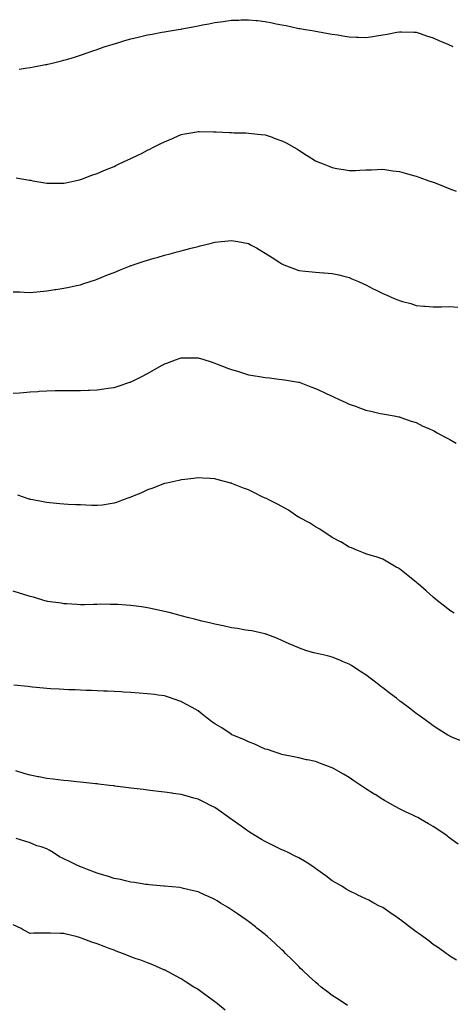
# Model space of a CAD drawing. Units: inches. Extents: x 870803 to 873443, y 7292618 to 7295258.
# Drawn here: x 871642 to 871900, y 7294672 to 7295258 of the extents above; entities that cross this region are included whole.
import ezdxf

# ---------------------------------------------------------------- set-up
doc = ezdxf.new("R2010")
doc.units = ezdxf.units.IN
doc.header["$MEASUREMENT"] = 0
doc.layers.add('Contour_87087292', color=7, linetype='Continuous', true_color=0xe3a6d4)

msp = doc.modelspace()

# ---------------------------------------------------------------- linework, layer by layer
at = {"layer": 'Contour_87087292'}
for points in [[(871641.57, 7295228.39, 3365), (871645.12, 7295228.99, 3365), (871648.05, 7295229.45, 3365), (871650.18, 7295229.79, 3365), (871657.22, 7295231.09, 3365), (871658.05, 7295231.23, 3365), (871658.63, 7295231.34, 3365), (871661.11, 7295231.92, 3365), (871666.68, 7295233.29, 3365), (871668.05, 7295233.65, 3365), (871670.53, 7295234.39, 3365), (871674.43, 7295235.54, 3365), (871678.05, 7295236.67, 3365), (871681.97, 7295238, 3365), (871685.32, 7295239.19, 3365), (871688.05, 7295240.13, 3365), (871689.35, 7295240.62, 3365), (871692.83, 7295241.92, 3365), (871696.83, 7295243.14, 3365), (871698.05, 7295243.49, 3365), (871700.25, 7295244.13, 3365), (871704.55, 7295245.43, 3365), (871708.05, 7295246.37, 3365), (871712.5, 7295247.47, 3365), (871713.9, 7295247.77, 3365), (871718.05, 7295248.74, 3365), (871720.69, 7295249.27, 3365), (871726.45, 7295250.32, 3365), (871728.05, 7295250.63, 3365), (871729.17, 7295250.81, 3365), (871736.26, 7295251.92, 3365), (871737.79, 7295252.18, 3365), (871738.05, 7295252.23, 3365), (871738.44, 7295252.31, 3365), (871746.23, 7295253.74, 3365), (871748.05, 7295254.12, 3365), (871750.8, 7295254.67, 3365), (871754.55, 7295255.43, 3365), (871758.05, 7295256.13, 3365), (871762.95, 7295256.81, 3365), (871763.13, 7295256.84, 3365), (871768.05, 7295257.51, 3365), (871772.34, 7295257.63, 3365), (871773.83, 7295257.7, 3365), (871778.05, 7295257.82, 3365), (871782.66, 7295257.31, 3365), (871783.41, 7295257.28, 3365), (871788.05, 7295256.7, 3365), (871792.17, 7295256.04, 3365), (871794.59, 7295255.38, 3365), (871798.05, 7295254.73, 3365), (871800.5, 7295254.37, 3365), (871807.22, 7295252.75, 3365), (871808.05, 7295252.6, 3365), (871808.63, 7295252.51, 3365), (871812.14, 7295251.92, 3365), (871817.24, 7295251.11, 3365), (871818.05, 7295250.97, 3365), (871819.18, 7295250.8, 3365), (871825.65, 7295249.52, 3365), (871828.05, 7295249.19, 3365), (871831.25, 7295248.73, 3365), (871834.3, 7295248.17, 3365), (871838.05, 7295247.67, 3365), (871842.5, 7295247.47, 3365), (871843.54, 7295247.41, 3365), (871848.05, 7295247.19, 3365), (871852.18, 7295247.79, 3365), (871854.29, 7295248.16, 3365), (871858.05, 7295248.74, 3365), (871860.74, 7295249.23, 3365), (871866.53, 7295250.4, 3365), (871868.05, 7295250.68, 3365), (871869.3, 7295250.67, 3365), (871876.5, 7295250.37, 3365), (871878.05, 7295250.36, 3365), (871880.41, 7295249.56, 3365), (871884.24, 7295248.11, 3365), (871888.05, 7295246.99, 3365), (871891.54, 7295245.41, 3365), (871896.79, 7295243.18, 3365), (871898.05, 7295242.62, 3365), (871898.57, 7295242.44, 3365), (871899.83, 7295241.92, 3365)], [(871639.83, 7295163.7, 3364), (871647.67, 7295162.3, 3364), (871648.05, 7295162.24, 3364), (871648.32, 7295162.19, 3364), (871649.73, 7295161.92, 3364), (871656.86, 7295160.73, 3364), (871658.05, 7295160.53, 3364), (871659.45, 7295160.52, 3364), (871666.64, 7295160.51, 3364), (871668.05, 7295160.49, 3364), (871669.23, 7295160.75, 3364), (871674.77, 7295161.92, 3364), (871677.43, 7295162.55, 3364), (871678.05, 7295162.66, 3364), (871679.2, 7295163.06, 3364), (871684.78, 7295165.19, 3364), (871688.05, 7295166.25, 3364), (871692.01, 7295167.96, 3364), (871695.55, 7295169.42, 3364), (871698.05, 7295170.47, 3364), (871699.04, 7295170.93, 3364), (871701.05, 7295171.92, 3364), (871705.82, 7295174.15, 3364), (871708.05, 7295175.14, 3364), (871712.61, 7295177.36, 3364), (871714.38, 7295178.25, 3364), (871718.05, 7295180.08, 3364), (871719.29, 7295180.68, 3364), (871721.6, 7295181.92, 3364), (871725.91, 7295184.06, 3364), (871728.05, 7295185.16, 3364), (871732.83, 7295187.14, 3364), (871733.62, 7295187.49, 3364), (871738.05, 7295189.39, 3364), (871740.16, 7295189.81, 3364), (871747.26, 7295191.13, 3364), (871748.05, 7295191.29, 3364), (871748.68, 7295191.29, 3364), (871757.25, 7295191.12, 3364), (871758.05, 7295191.12, 3364), (871758.89, 7295191.08, 3364), (871766.79, 7295190.66, 3364), (871768.05, 7295190.59, 3364), (871769.43, 7295190.53, 3364), (871776.54, 7295190.41, 3364), (871778.05, 7295190.34, 3364), (871779.86, 7295190.11, 3364), (871785.69, 7295189.56, 3364), (871788.05, 7295189.23, 3364), (871792.16, 7295187.81, 3364), (871793.49, 7295187.36, 3364), (871798.05, 7295185.72, 3364), (871800.55, 7295184.41, 3364), (871805.18, 7295181.92, 3364), (871806.97, 7295180.84, 3364), (871808.05, 7295180.18, 3364), (871812.75, 7295177.21, 3364), (871813.12, 7295176.99, 3364), (871818.05, 7295173.82, 3364), (871819.4, 7295173.27, 3364), (871822.55, 7295171.92, 3364), (871826.48, 7295170.35, 3364), (871828.05, 7295169.76, 3364), (871830.7, 7295169.27, 3364), (871834.8, 7295168.67, 3364), (871838.05, 7295168.01, 3364), (871841.87, 7295168.09, 3364), (871844.45, 7295168.33, 3364), (871848.05, 7295168.43, 3364), (871851.48, 7295168.49, 3364), (871854.79, 7295168.67, 3364), (871858.05, 7295168.75, 3364), (871861.7, 7295168.28, 3364), (871864.01, 7295167.88, 3364), (871868.05, 7295167.42, 3364), (871872.3, 7295166.17, 3364), (871874.26, 7295165.71, 3364), (871878.05, 7295164.68, 3364), (871880.08, 7295163.95, 3364), (871885.63, 7295161.92, 3364), (871887.47, 7295161.34, 3364), (871888.05, 7295161.18, 3364), (871889.3, 7295160.67, 3364), (871894.69, 7295158.55, 3364), (871898.05, 7295157.13, 3364), (871901.81, 7295155.68, 3364)], [(871638.05, 7295095.88, 3363), (871641.87, 7295095.74, 3363), (871644.42, 7295095.55, 3363), (871648.05, 7295095.41, 3363), (871651.95, 7295095.82, 3363), (871653.97, 7295096, 3363), (871658.05, 7295096.45, 3363), (871662.81, 7295097.16, 3363), (871663.38, 7295097.25, 3363), (871668.05, 7295097.96, 3363), (871671.33, 7295098.64, 3363), (871675.68, 7295099.55, 3363), (871678.05, 7295100.04, 3363), (871679.48, 7295100.49, 3363), (871683.75, 7295101.92, 3363), (871687.01, 7295102.96, 3363), (871688.05, 7295103.29, 3363), (871690.38, 7295104.25, 3363), (871694.14, 7295105.83, 3363), (871698.05, 7295107.4, 3363), (871701.22, 7295108.75, 3363), (871707.21, 7295111.08, 3363), (871708.05, 7295111.42, 3363), (871708.41, 7295111.56, 3363), (871709.48, 7295111.92, 3363), (871715.93, 7295114.04, 3363), (871718.05, 7295114.69, 3363), (871721.93, 7295115.81, 3363), (871723.66, 7295116.31, 3363), (871728.05, 7295117.55, 3363), (871731.51, 7295118.46, 3363), (871735.71, 7295119.58, 3363), (871738.05, 7295120.2, 3363), (871739.43, 7295120.54, 3363), (871744.85, 7295121.92, 3363), (871747.36, 7295122.61, 3363), (871748.05, 7295122.81, 3363), (871749.24, 7295123.11, 3363), (871755.36, 7295124.62, 3363), (871758.05, 7295125.31, 3363), (871761.82, 7295125.7, 3363), (871764.1, 7295125.88, 3363), (871768.05, 7295126.3, 3363), (871771.8, 7295125.67, 3363), (871774.89, 7295125.07, 3363), (871778.05, 7295124.54, 3363), (871779.77, 7295123.64, 3363), (871782.79, 7295121.92, 3363), (871786.12, 7295120, 3363), (871788.05, 7295118.8, 3363), (871792.3, 7295116.17, 3363), (871796.7, 7295113.28, 3363), (871798.05, 7295112.4, 3363), (871798.38, 7295112.25, 3363), (871799.17, 7295111.92, 3363), (871805.61, 7295109.49, 3363), (871808.05, 7295108.53, 3363), (871811.87, 7295108.1, 3363), (871814.07, 7295107.94, 3363), (871818.05, 7295107.45, 3363), (871822.84, 7295107.13, 3363), (871823.24, 7295107.12, 3363), (871828.05, 7295106.78, 3363), (871831.96, 7295105.83, 3363), (871834.87, 7295105.09, 3363), (871838.05, 7295104.3, 3363), (871839.7, 7295103.57, 3363), (871843.62, 7295101.92, 3363), (871846.62, 7295100.49, 3363), (871848.05, 7295099.88, 3363), (871852.33, 7295097.64, 3363), (871853.27, 7295097.14, 3363), (871858.05, 7295094.74, 3363), (871860.06, 7295093.93, 3363), (871864.92, 7295091.92, 3363), (871867.14, 7295091.01, 3363), (871868.05, 7295090.63, 3363), (871869.88, 7295090.08, 3363), (871874.89, 7295088.76, 3363), (871878.05, 7295087.74, 3363), (871882.65, 7295087.32, 3363), (871883.39, 7295087.26, 3363), (871888.05, 7295086.81, 3363), (871893.03, 7295086.9, 3363), (871893.07, 7295086.9, 3363), (871898.05, 7295087.01, 3363), (871902.81, 7295086.68, 3363)], [(871638.05, 7295035.44, 3362), (871641.87, 7295035.74, 3362), (871644.05, 7295035.91, 3362), (871648.05, 7295036.25, 3362), (871652.64, 7295036.51, 3362), (871653.41, 7295036.56, 3362), (871658.05, 7295036.84, 3362), (871662.99, 7295036.99, 3362), (871663.12, 7295036.99, 3362), (871668.05, 7295037.13, 3362), (871672.84, 7295037.13, 3362), (871673.27, 7295037.14, 3362), (871678.05, 7295037.14, 3362), (871682.69, 7295037.28, 3362), (871683.46, 7295037.33, 3362), (871688.05, 7295037.48, 3362), (871692.03, 7295037.95, 3362), (871694.49, 7295038.36, 3362), (871698.05, 7295038.81, 3362), (871700.44, 7295039.54, 3362), (871707.37, 7295041.92, 3362), (871707.87, 7295042.1, 3362), (871708.05, 7295042.16, 3362), (871708.55, 7295042.42, 3362), (871714.58, 7295045.39, 3362), (871718.05, 7295047.22, 3362), (871721.05, 7295048.92, 3362), (871726.34, 7295051.92, 3362), (871727.43, 7295052.54, 3362), (871728.05, 7295052.89, 3362), (871729.54, 7295053.41, 3362), (871734.67, 7295055.3, 3362), (871738.05, 7295056.47, 3362), (871742.65, 7295056.52, 3362), (871743.42, 7295056.55, 3362), (871748.05, 7295056.6, 3362), (871751.59, 7295055.46, 3362), (871755.86, 7295054.11, 3362), (871758.05, 7295053.41, 3362), (871759.13, 7295053, 3362), (871761.6, 7295051.92, 3362), (871766.3, 7295050.17, 3362), (871768.05, 7295049.53, 3362), (871771.48, 7295048.49, 3362), (871773.94, 7295047.82, 3362), (871778.05, 7295046.44, 3362), (871782.02, 7295045.88, 3362), (871784.65, 7295045.32, 3362), (871788.05, 7295044.78, 3362), (871790.65, 7295044.52, 3362), (871796.13, 7295043.83, 3362), (871798.05, 7295043.64, 3362), (871799.48, 7295043.35, 3362), (871807.9, 7295042.08, 3362), (871808.05, 7295042.05, 3362), (871808.14, 7295042.01, 3362), (871808.37, 7295041.92, 3362), (871815.34, 7295039.21, 3362), (871818.05, 7295038.3, 3362), (871822.35, 7295036.22, 3362), (871824.87, 7295035.1, 3362), (871828.05, 7295033.65, 3362), (871829.22, 7295033.09, 3362), (871831.69, 7295031.92, 3362), (871836.02, 7295029.89, 3362), (871838.05, 7295028.99, 3362), (871842.54, 7295027.43, 3362), (871843.31, 7295027.18, 3362), (871848.05, 7295025.38, 3362), (871850.94, 7295024.81, 3362), (871856.56, 7295023.41, 3362), (871858.05, 7295023.09, 3362), (871859.04, 7295022.91, 3362), (871864.97, 7295021.92, 3362), (871867.57, 7295021.44, 3362), (871868.05, 7295021.34, 3362), (871868.9, 7295021.07, 3362), (871874.97, 7295018.83, 3362), (871878.05, 7295017.96, 3362), (871882.04, 7295015.91, 3362), (871885.55, 7295014.42, 3362), (871888.05, 7295013.28, 3362), (871888.93, 7295012.8, 3362), (871890.55, 7295011.92, 3362), (871895.34, 7295009.21, 3362), (871898.05, 7295007.84, 3362), (871901.88, 7295005.75, 3362)], [(871900.66, 7294904.53, 3361), (871898.05, 7294906.17, 3361), (871894.86, 7294908.73, 3361), (871890.68, 7294911.92, 3361), (871889.24, 7294913.1, 3361), (871888.05, 7294913.99, 3361), (871883.86, 7294917.72, 3361), (871879.08, 7294921.92, 3361), (871878.55, 7294922.42, 3361), (871878.05, 7294922.86, 3361), (871873.16, 7294926.8, 3361), (871873.04, 7294926.91, 3361), (871868.05, 7294930.84, 3361), (871867.38, 7294931.25, 3361), (871866.12, 7294931.92, 3361), (871861.05, 7294934.92, 3361), (871858.05, 7294936.69, 3361), (871854.15, 7294938.01, 3361), (871851.1, 7294938.87, 3361), (871848.05, 7294939.81, 3361), (871846.6, 7294940.46, 3361), (871842.57, 7294941.92, 3361), (871839.44, 7294943.32, 3361), (871838.05, 7294943.8, 3361), (871833.06, 7294946.93, 3361), (871833.01, 7294946.96, 3361), (871828.05, 7294949.49, 3361), (871826.64, 7294950.51, 3361), (871824.31, 7294951.92, 3361), (871820.63, 7294954.5, 3361), (871818.05, 7294955.9, 3361), (871814.37, 7294958.24, 3361), (871808.63, 7294961.33, 3361), (871808.05, 7294961.67, 3361), (871807.89, 7294961.75, 3361), (871807.6, 7294961.92, 3361), (871801.86, 7294965.73, 3361), (871798.05, 7294967.96, 3361), (871795.47, 7294969.34, 3361), (871790.23, 7294971.92, 3361), (871788.79, 7294972.66, 3361), (871788.05, 7294972.99, 3361), (871785.93, 7294974.04, 3361), (871782.09, 7294975.95, 3361), (871778.05, 7294977.92, 3361), (871775.11, 7294978.97, 3361), (871768.26, 7294981.71, 3361), (871768.05, 7294981.79, 3361), (871767.94, 7294981.81, 3361), (871767.55, 7294981.92, 3361), (871760.04, 7294983.91, 3361), (871758.05, 7294984.49, 3361), (871755.32, 7294984.64, 3361), (871750.96, 7294984.83, 3361), (871748.05, 7294985.01, 3361), (871745.32, 7294984.65, 3361), (871740.26, 7294984.13, 3361), (871738.05, 7294983.85, 3361), (871736.53, 7294983.43, 3361), (871729.42, 7294981.92, 3361), (871728.3, 7294981.67, 3361), (871728.05, 7294981.63, 3361), (871727.58, 7294981.45, 3361), (871721.06, 7294978.91, 3361), (871718.05, 7294977.89, 3361), (871713.96, 7294976, 3361), (871710.81, 7294974.67, 3361), (871708.05, 7294973.47, 3361), (871706.89, 7294973.08, 3361), (871703.52, 7294971.92, 3361), (871699.54, 7294970.43, 3361), (871698.05, 7294969.93, 3361), (871695.76, 7294969.63, 3361), (871691.09, 7294968.88, 3361), (871688.05, 7294968.52, 3361), (871684.81, 7294968.68, 3361), (871681.2, 7294968.77, 3361), (871678.05, 7294968.9, 3361), (871675.2, 7294969.07, 3361), (871670.77, 7294969.21, 3361), (871668.05, 7294969.36, 3361), (871665.73, 7294969.61, 3361), (871659.73, 7294970.24, 3361), (871658.05, 7294970.43, 3361), (871656.78, 7294970.65, 3361), (871649.68, 7294971.92, 3361), (871648.35, 7294972.22, 3361), (871648.05, 7294972.28, 3361), (871647.52, 7294972.45, 3361), (871640.8, 7294974.66, 3361)], [(871904.56, 7294828.43, 3360), (871899.27, 7294830.7, 3360), (871898.05, 7294831.2, 3360), (871897.58, 7294831.45, 3360), (871896.81, 7294831.92, 3360), (871891.39, 7294835.26, 3360), (871888.05, 7294837.48, 3360), (871885.48, 7294839.34, 3360), (871881.98, 7294841.92, 3360), (871879.72, 7294843.59, 3360), (871878.05, 7294844.84, 3360), (871874.01, 7294847.88, 3360), (871868.63, 7294851.92, 3360), (871868.3, 7294852.17, 3360), (871868.05, 7294852.36, 3360), (871866.18, 7294853.79, 3360), (871862.63, 7294856.5, 3360), (871858.05, 7294859.99, 3360), (871856.95, 7294860.83, 3360), (871855.52, 7294861.92, 3360), (871851.32, 7294865.18, 3360), (871848.05, 7294867.74, 3360), (871845.52, 7294869.39, 3360), (871841.5, 7294871.92, 3360), (871839.4, 7294873.27, 3360), (871838.05, 7294874.11, 3360), (871834.18, 7294875.79, 3360), (871832.62, 7294876.49, 3360), (871828.05, 7294878.38, 3360), (871825.18, 7294879.05, 3360), (871819.74, 7294880.23, 3360), (871818.05, 7294880.62, 3360), (871817.04, 7294880.9, 3360), (871813.48, 7294881.92, 3360), (871809.42, 7294883.29, 3360), (871808.05, 7294883.79, 3360), (871804.69, 7294885.28, 3360), (871802.42, 7294886.29, 3360), (871798.05, 7294888.24, 3360), (871795.48, 7294889.35, 3360), (871788.56, 7294891.92, 3360), (871788.2, 7294892.07, 3360), (871788.05, 7294892.12, 3360), (871787.81, 7294892.15, 3360), (871780.07, 7294893.94, 3360), (871778.05, 7294894.21, 3360), (871775.39, 7294894.59, 3360), (871771.51, 7294895.38, 3360), (871768.05, 7294895.79, 3360), (871763.1, 7294896.86, 3360), (871763.02, 7294896.89, 3360), (871758.05, 7294897.85, 3360), (871754.85, 7294898.72, 3360), (871750.23, 7294899.74, 3360), (871748.05, 7294900.3, 3360), (871746.77, 7294900.64, 3360), (871741.82, 7294901.92, 3360), (871738.9, 7294902.77, 3360), (871738.05, 7294902.98, 3360), (871736.61, 7294903.36, 3360), (871730.95, 7294904.82, 3360), (871728.05, 7294905.55, 3360), (871723.44, 7294906.53, 3360), (871722.79, 7294906.66, 3360), (871718.05, 7294907.73, 3360), (871714.3, 7294908.17, 3360), (871711.24, 7294908.74, 3360), (871708.05, 7294909.14, 3360), (871705.34, 7294909.21, 3360), (871700.39, 7294909.59, 3360), (871698.05, 7294909.66, 3360), (871695.78, 7294909.65, 3360), (871690.22, 7294909.75, 3360), (871688.05, 7294909.73, 3360), (871685.83, 7294909.7, 3360), (871680.43, 7294909.54, 3360), (871678.05, 7294909.52, 3360), (871675.82, 7294909.69, 3360), (871670.01, 7294909.97, 3360), (871668.05, 7294910.1, 3360), (871666.5, 7294910.37, 3360), (871658.49, 7294911.47, 3360), (871658.05, 7294911.55, 3360), (871657.76, 7294911.64, 3360), (871656.81, 7294911.92, 3360), (871650.11, 7294913.98, 3360), (871648.05, 7294914.5, 3360), (871644.34, 7294915.63, 3360), (871642.37, 7294916.24, 3360), (871638.05, 7294917.55, 3360)], [(871903.05, 7294766.92, 3359), (871898.05, 7294770.63, 3359), (871897.33, 7294771.2, 3359), (871896.43, 7294771.92, 3359), (871891.42, 7294775.29, 3359), (871888.05, 7294777.43, 3359), (871885.28, 7294779.15, 3359), (871880.62, 7294781.92, 3359), (871878.91, 7294782.79, 3359), (871878.05, 7294783.21, 3359), (871875.57, 7294784.4, 3359), (871872.13, 7294786, 3359), (871868.05, 7294788.03, 3359), (871865.48, 7294789.35, 3359), (871860.94, 7294791.92, 3359), (871859.12, 7294792.99, 3359), (871858.05, 7294793.65, 3359), (871853.52, 7294796.45, 3359), (871852.94, 7294796.8, 3359), (871848.05, 7294799.99, 3359), (871846.86, 7294800.73, 3359), (871845.05, 7294801.92, 3359), (871840.89, 7294804.75, 3359), (871838.05, 7294806.71, 3359), (871834.71, 7294808.58, 3359), (871828.79, 7294811.92, 3359), (871828.32, 7294812.19, 3359), (871828.05, 7294812.34, 3359), (871827.37, 7294812.59, 3359), (871821.06, 7294814.93, 3359), (871818.05, 7294816.08, 3359), (871813.25, 7294817.12, 3359), (871812.74, 7294817.23, 3359), (871808.05, 7294818.26, 3359), (871805.06, 7294818.92, 3359), (871800, 7294819.97, 3359), (871798.05, 7294820.39, 3359), (871796.94, 7294820.81, 3359), (871793.34, 7294821.92, 3359), (871789.35, 7294823.23, 3359), (871788.05, 7294823.59, 3359), (871785.07, 7294824.91, 3359), (871782.36, 7294826.24, 3359), (871778.05, 7294827.82, 3359), (871775.38, 7294829.25, 3359), (871768.75, 7294831.92, 3359), (871768.26, 7294832.13, 3359), (871768.05, 7294832.2, 3359), (871767.21, 7294832.77, 3359), (871762.26, 7294836.13, 3359), (871758.05, 7294838.68, 3359), (871756.11, 7294839.99, 3359), (871753.42, 7294841.92, 3359), (871750.51, 7294844.38, 3359), (871748.05, 7294846.31, 3359), (871744.48, 7294848.36, 3359), (871738.26, 7294851.71, 3359), (871738.05, 7294851.82, 3359), (871737.97, 7294851.84, 3359), (871737.73, 7294851.92, 3359), (871730.55, 7294854.41, 3359), (871728.05, 7294855.18, 3359), (871724.28, 7294855.69, 3359), (871722.13, 7294856, 3359), (871718.05, 7294856.56, 3359), (871713.07, 7294856.94, 3359), (871713.02, 7294856.95, 3359), (871708.05, 7294857.32, 3359), (871703.69, 7294857.55, 3359), (871702.36, 7294857.6, 3359), (871698.05, 7294857.82, 3359), (871694.14, 7294858, 3359), (871691.88, 7294858.09, 3359), (871688.05, 7294858.25, 3359), (871684.51, 7294858.38, 3359), (871681.49, 7294858.48, 3359), (871678.05, 7294858.61, 3359), (871674.88, 7294858.76, 3359), (871671.07, 7294858.9, 3359), (871668.05, 7294859.03, 3359), (871665.34, 7294859.21, 3359), (871660.47, 7294859.5, 3359), (871658.05, 7294859.65, 3359), (871656.01, 7294859.89, 3359), (871649.5, 7294860.46, 3359), (871648.05, 7294860.62, 3359), (871646.92, 7294860.79, 3359), (871638.25, 7294861.72, 3359)], [(871902.02, 7294697.95, 3358), (871898.05, 7294700.22, 3358), (871897.11, 7294700.98, 3358), (871895.88, 7294701.92, 3358), (871891.31, 7294705.18, 3358), (871888.05, 7294707.23, 3358), (871885.46, 7294709.33, 3358), (871882.03, 7294711.92, 3358), (871879.74, 7294713.61, 3358), (871878.05, 7294714.79, 3358), (871873.94, 7294717.81, 3358), (871868.59, 7294721.92, 3358), (871868.29, 7294722.15, 3358), (871868.05, 7294722.34, 3358), (871866.77, 7294723.21, 3358), (871862.31, 7294726.18, 3358), (871858.05, 7294729.21, 3358), (871856.22, 7294730.08, 3358), (871852.87, 7294731.92, 3358), (871849.7, 7294733.57, 3358), (871848.05, 7294734.49, 3358), (871843.29, 7294736.69, 3358), (871842.96, 7294736.83, 3358), (871838.05, 7294739.24, 3358), (871836.38, 7294740.25, 3358), (871833.66, 7294741.92, 3358), (871830.09, 7294743.96, 3358), (871828.05, 7294745.21, 3358), (871824.2, 7294748.07, 3358), (871818.86, 7294751.92, 3358), (871818.4, 7294752.26, 3358), (871818.05, 7294752.5, 3358), (871816.4, 7294753.57, 3358), (871812.4, 7294756.27, 3358), (871808.05, 7294758.75, 3358), (871806.01, 7294759.88, 3358), (871801.77, 7294761.92, 3358), (871799.24, 7294763.11, 3358), (871798.05, 7294763.58, 3358), (871794.77, 7294765.2, 3358), (871792.48, 7294766.34, 3358), (871788.05, 7294768.45, 3358), (871785.86, 7294769.73, 3358), (871782.21, 7294771.92, 3358), (871779.64, 7294773.51, 3358), (871778.05, 7294774.55, 3358), (871773.74, 7294777.61, 3358), (871768.45, 7294781.52, 3358), (871768.05, 7294781.81, 3358), (871767.99, 7294781.85, 3358), (871767.89, 7294781.92, 3358), (871762.08, 7294785.94, 3358), (871758.05, 7294788.76, 3358), (871755.95, 7294789.82, 3358), (871751.7, 7294791.92, 3358), (871749.25, 7294793.11, 3358), (871748.05, 7294793.7, 3358), (871745.6, 7294794.37, 3358), (871741.61, 7294795.47, 3358), (871738.05, 7294796.45, 3358), (871733.31, 7294797.17, 3358), (871732.7, 7294797.27, 3358), (871728.05, 7294797.97, 3358), (871724.5, 7294798.38, 3358), (871721.2, 7294798.77, 3358), (871718.05, 7294799.13, 3358), (871715.56, 7294799.43, 3358), (871709.83, 7294800.14, 3358), (871708.05, 7294800.36, 3358), (871706.66, 7294800.52, 3358), (871698.41, 7294801.56, 3358), (871698.05, 7294801.6, 3358), (871697.77, 7294801.64, 3358), (871695.41, 7294801.92, 3358), (871688.85, 7294802.72, 3358), (871688.05, 7294802.82, 3358), (871687.04, 7294802.94, 3358), (871679.88, 7294803.76, 3358), (871678.05, 7294803.95, 3358), (871675.82, 7294804.15, 3358), (871670.77, 7294804.64, 3358), (871668.05, 7294804.88, 3358), (871664.71, 7294805.26, 3358), (871661.75, 7294805.61, 3358), (871658.05, 7294806.03, 3358), (871653.14, 7294807.01, 3358), (871652.92, 7294807.06, 3358), (871648.05, 7294808.02, 3358), (871645.02, 7294808.89, 3358), (871639.45, 7294810.52, 3358)], [(871837.12, 7294670.99, 3357), (871835.64, 7294671.92, 3357), (871831.08, 7294674.95, 3357), (871828.05, 7294676.85, 3357), (871825.14, 7294679.01, 3357), (871821.37, 7294681.92, 3357), (871819.56, 7294683.43, 3357), (871818.05, 7294684.74, 3357), (871814.28, 7294688.15, 3357), (871810.28, 7294691.92, 3357), (871809.15, 7294693.02, 3357), (871808.05, 7294694.12, 3357), (871804.13, 7294698, 3357), (871800.21, 7294701.92, 3357), (871799.12, 7294702.99, 3357), (871798.05, 7294704.04, 3357), (871793.96, 7294707.83, 3357), (871789.45, 7294711.92, 3357), (871788.71, 7294712.57, 3357), (871788.05, 7294713.14, 3357), (871783.15, 7294717.03, 3357), (871782.26, 7294717.71, 3357), (871778.05, 7294720.95, 3357), (871777.49, 7294721.36, 3357), (871776.7, 7294721.92, 3357), (871771.58, 7294725.45, 3357), (871768.05, 7294727.82, 3357), (871765.55, 7294729.42, 3357), (871761.54, 7294731.92, 3357), (871759.36, 7294733.23, 3357), (871758.05, 7294734, 3357), (871754.23, 7294735.75, 3357), (871752.62, 7294736.49, 3357), (871748.05, 7294738.53, 3357), (871745.36, 7294739.23, 3357), (871739.31, 7294740.66, 3357), (871738.05, 7294740.97, 3357), (871737.2, 7294741.07, 3357), (871728.09, 7294741.88, 3357), (871728.05, 7294741.88, 3357), (871728.02, 7294741.89, 3357), (871727.63, 7294741.92, 3357), (871718.9, 7294742.77, 3357), (871718.05, 7294742.85, 3357), (871716.97, 7294742.99, 3357), (871710.24, 7294744.12, 3357), (871708.05, 7294744.41, 3357), (871704.9, 7294745.06, 3357), (871701.96, 7294745.84, 3357), (871698.05, 7294746.58, 3357), (871694.09, 7294747.96, 3357), (871691.24, 7294748.73, 3357), (871688.05, 7294749.7, 3357), (871686.49, 7294750.36, 3357), (871682.27, 7294751.92, 3357), (871679.27, 7294753.14, 3357), (871678.05, 7294753.52, 3357), (871675.04, 7294754.93, 3357), (871672.32, 7294756.2, 3357), (871668.05, 7294758.19, 3357), (871665.55, 7294759.42, 3357), (871661.76, 7294761.92, 3357), (871659.47, 7294763.35, 3357), (871658.05, 7294764.23, 3357), (871654.56, 7294765.41, 3357), (871652.13, 7294766, 3357), (871648.05, 7294767.84, 3357), (871644.85, 7294768.73, 3357), (871639.65, 7294770.32, 3357)], [(871764.28, 7294668.15, 3356), (871759.61, 7294671.92, 3356), (871758.75, 7294672.62, 3356), (871758.05, 7294673.18, 3356), (871753.5, 7294676.47, 3356), (871752.98, 7294676.85, 3356), (871748.05, 7294680.4, 3356), (871747.12, 7294680.98, 3356), (871745.66, 7294681.92, 3356), (871740.99, 7294684.86, 3356), (871738.05, 7294686.71, 3356), (871734.68, 7294688.55, 3356), (871728.39, 7294691.92, 3356), (871728.16, 7294692.04, 3356), (871728.05, 7294692.09, 3356), (871727.77, 7294692.2, 3356), (871721.14, 7294695.02, 3356), (871718.05, 7294696.22, 3356), (871713.93, 7294697.8, 3356), (871711.18, 7294698.79, 3356), (871708.05, 7294699.96, 3356), (871706.63, 7294700.5, 3356), (871703.08, 7294701.92, 3356), (871699.37, 7294703.25, 3356), (871698.05, 7294703.76, 3356), (871695.1, 7294704.87, 3356), (871692.1, 7294705.97, 3356), (871688.05, 7294707.55, 3356), (871684.73, 7294708.6, 3356), (871679.14, 7294710.83, 3356), (871678.05, 7294711.23, 3356), (871677.5, 7294711.37, 3356), (871675.47, 7294711.92, 3356), (871669.5, 7294713.37, 3356), (871668.05, 7294713.8, 3356), (871666.17, 7294713.8, 3356), (871660.1, 7294713.97, 3356), (871658.05, 7294713.96, 3356), (871656.05, 7294713.91, 3356), (871650.01, 7294713.88, 3356), (871648.05, 7294713.83, 3356), (871643.97, 7294716, 3356), (871642.79, 7294716.66, 3356), (871638.05, 7294718.94, 3356)]]:
    msp.add_polyline3d(points, dxfattribs=at)

doc.saveas('drawing.dxf')
